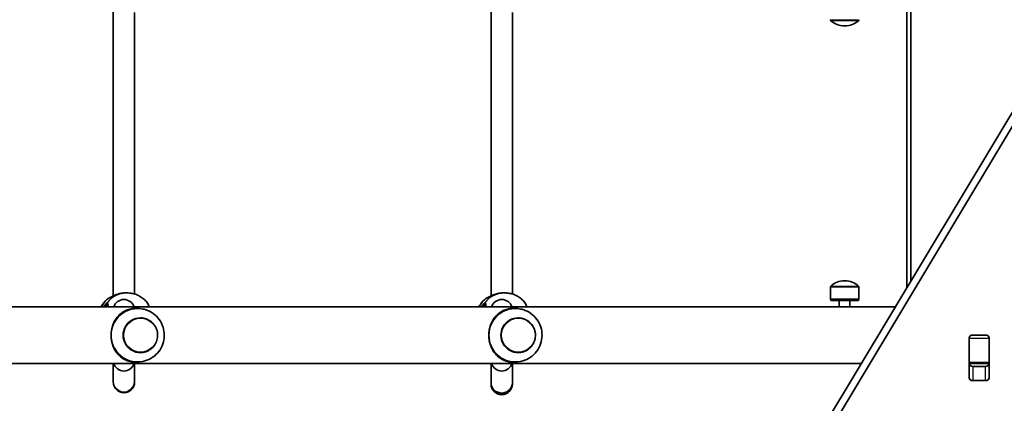
# Model space of a CAD drawing. Units: millimetres. Extents: x -6053 to 6263, y -4598 to 4895.
# Drawn here: x -267 to 469, y 133 to 420 of the extents above; entities that cross this region are included whole.
import ezdxf

# ---------------------------------------------------------------- set-up
doc = ezdxf.new("R2010")
doc.units = ezdxf.units.MM
doc.layers.add('Widoczne (ISO)', color=7, linetype='Continuous', lineweight=35)
doc.layers.add('Widoczne wąskie (ISO)', color=7, linetype='Continuous', lineweight=25)

msp = doc.modelspace()

# ---------------------------------------------------------------- linework, layer by layer
at = {"layer": 'Widoczne (ISO)'}
for p, q in [((395.91, 681.53), (395.91, 219.27)), ((398.91, 224.27), (398.91, 681.53)), ((-197.23, 426.34), (-197.23, 213.12)), ((-181.23, 424.91), (-181.23, 214.53)), ((85.12, 426.34), (85.12, 213.12)), ((101.12, 424.91), (101.12, 214.53)), ((338.76, 419.72), (338.76, 419.66)), ((349.12, 415.07), (349.7, 415.07)), ((331.85, 112.54), (510.96, 410.91)), ((510.96, 400.31), (331.85, 101.94)), ((349.7, 224.38), (349.12, 224.38)), ((-186.84, 215.38), (-187.84, 215.38)), ((95.51, 215.38), (94.51, 215.38)), ((338.76, 210.62), (338.76, 219.79)), ((360.06, 210.62), (360.06, 219.79)), ((360.06, 210.62), (338.76, 210.62)), ((339.16, 209.72), (338.76, 210.62)), ((359.66, 209.72), (339.16, 209.72)), ((345.41, 209.72), (345.41, 204.92)), ((353.41, 209.72), (353.41, 204.92)), ((359.66, 209.72), (360.06, 210.62)), ((-1046.66, 204.92), (387.3, 204.92)), ((-179.03, 203.73), (-180.78, 203.73)), ((103.32, 203.73), (101.57, 203.73)), ((-176.92, 196.73), (-176.91, 196.73)), ((105.43, 196.73), (105.44, 196.73)), ((442.39, 151.99), (442.39, 181.68)), ((442.46, 181.65), (442.46, 182.16)), ((442.46, 163.26), (442.46, 181.65)), ((445.44, 183.84), (454.49, 183.84)), ((457.46, 182.16), (457.46, 181.65)), ((457.46, 181.65), (457.46, 163.26)), ((457.54, 181.68), (457.54, 151.99)), ((-176.92, 170.73), (-176.91, 170.73)), ((105.43, 170.73), (105.44, 170.73)), ((-1018.7, 162.52), (361.85, 162.52)), ((-197.23, 162.52), (-197.23, 149.33)), ((-181.23, 149.33), (-181.23, 162.52)), ((-179.03, 163.73), (-180.78, 163.73)), ((85.12, 162.52), (85.12, 148.29)), ((101.12, 148.29), (101.12, 162.52)), ((103.32, 163.73), (101.57, 163.73)), ((442.46, 162.68), (442.46, 163.26)), ((442.46, 162.12), (442.46, 162.68)), ((442.46, 162.68), (457.46, 162.68)), ((457.46, 163.26), (457.46, 162.68)), ((457.46, 162.68), (457.46, 162.12)), ((445.44, 160.44), (454.49, 160.44)), ((-197.23, 149.33), (-197.23, 148.72)), ((-181.23, 148.72), (-181.23, 149.33)), ((85.12, 148.29), (85.12, 147.35)), ((101.12, 147.35), (101.12, 148.29)), ((454.49, 149.83), (445.44, 149.83))]:
    msp.add_line(p, q, dxfattribs=at)
for centre, radius, start, end in [((339.76, 419.66), 1, 180, 228.04082), ((359.06, 419.66), 1, 311.95918, 0), ((349.12, 430.07), 15, 228.04082, 270), ((349.7, 430.07), 15, 270, 311.95918), ((349.12, 209.38), 15, 90, 131.95918), ((349.7, 209.38), 15, 48.04082, 90), ((339.76, 219.79), 1, 131.95918, 180), ((359.06, 219.79), 1, 0, 48.04082), ((-199.78, 209.72), 2, 96.36574, 128.08064), ((-189.23, 202.46), 8, 17.93152, 162.06848), ((82.57, 209.72), 2, 96.36574, 128.08064), ((93.12, 202.46), 8, 17.93152, 162.06848), ((-189.23, 164.99), 8, 197.93152, 342.06848), ((93.12, 164.99), 8, 197.93152, 342.06848), ((-189.23, 148.72), 8, 180, 0), ((93.12, 147.35), 8, 180, 0)]:
    msp.add_arc(centre, radius, start, end, dxfattribs=at)
for centre, major_axis, ratio, start_param, end_param in [((-188.99, 209.63), (-9.32, -0.28), 0.60648, 4.94399, 4.964328), ((93.36, 209.63), (-9.32, -0.28), 0.60648, 4.94399, 4.964328), ((-179.03, 183.73), (0, 20), 0.990685, 6.082994, 7.853982), ((103.32, 183.73), (0, 20), 0.990685, 6.082994, 7.853982), ((-176.92, 183.73), (0, 13), 0.990685, 0, 3.141593), ((105.43, 183.73), (0, 13), 0.990685, 0, 3.141593), ((-179.03, 183.73), (0, -20), 0.990685, 4.712389, 6.483376), ((103.32, 183.73), (0, -20), 0.990685, 4.712389, 6.483376), ((445.44, 181.68), (-3.05, 0), 0.707107, 4.712389, 6.283185), ((445.44, 178.18), (-3.05, 0), 0.707107, 6.060962, 6.283185), ((454.49, 181.68), (3.05, 0), 0.707107, 0, 1.570796), ((454.49, 178.18), (3.05, 0), 0.707107, 0, 0.222223), ((445.44, 162.59), (-3.05, 0), 0.707107, 0, 1.570796), ((454.49, 162.59), (3.05, 0), 0.707107, 4.712389, 6.283185), ((445.44, 151.99), (-3.05, 0), 0.707107, 0, 1.570796), ((454.49, 151.99), (3.05, 0), 0.707107, 4.712389, 6.283185)]:
    msp.add_ellipse(centre, major_axis=major_axis, ratio=ratio, start_param=start_param, end_param=end_param, dxfattribs=at)
for points, knots in [([(-200.1, 211.67), (-200.1, 211.67), (-200.06, 211.68), (-199.91, 211.75), (-199.75, 211.83), (-199.28, 212.07), (-198.93, 212.26), (-197.99, 212.75), (-197.37, 213.06), (-195.95, 213.7), (-195.14, 214.02), (-193.42, 214.59), (-192.51, 214.84), (-191.55, 215.02), (-191.51, 215.03), (-191.47, 215.04)], [0.10009, 0.10009, 0.10009, 0.10009, 0.184747, 0.184747, 0.322646, 0.322646, 0.51868, 0.51868, 0.762652, 0.762652, 1.020303, 1.020303, 1.277954, 1.277954, 1.288255, 1.288255, 1.288255, 1.288255]), ([(-191.29, 215.07), (-191.06, 215.11), (-190.84, 215.14), (-190.38, 215.21), (-190.15, 215.24), (-189.69, 215.29), (-189.46, 215.31), (-189, 215.34), (-188.76, 215.35), (-188.3, 215.37), (-188.07, 215.38), (-187.84, 215.38)], [5.754988, 5.754988, 5.754988, 5.754988, 5.8212443, 5.8212443, 5.8875007, 5.8875007, 5.953757, 5.953757, 6.0200134, 6.0200134, 6.0862698, 6.0862698, 6.0862698, 6.0862698]), ([(-171.6, 207.82), (-172.31, 208.75), (-173.1, 209.61), (-174.83, 211.19), (-175.77, 211.89), (-177.76, 213.13), (-178.82, 213.66), (-181.02, 214.51), (-182.16, 214.83), (-184.48, 215.27), (-185.66, 215.38), (-186.84, 215.38)], [2.2265726, 2.2265726, 2.2265726, 2.2265726, 2.4095766, 2.4095766, 2.5925806, 2.5925806, 2.7755846, 2.7755846, 2.9585886, 2.9585886, 3.1415927, 3.1415927, 3.1415927, 3.1415927]), ([(82.24, 211.67), (82.24, 211.67), (82.28, 211.68), (82.44, 211.75), (82.59, 211.83), (83.06, 212.07), (83.42, 212.26), (84.36, 212.75), (84.97, 213.06), (86.39, 213.7), (87.2, 214.02), (88.92, 214.59), (89.83, 214.84), (90.8, 215.02), (90.84, 215.03), (90.87, 215.04)], [0.10009, 0.10009, 0.10009, 0.10009, 0.184747, 0.184747, 0.322646, 0.322646, 0.51868, 0.51868, 0.762652, 0.762652, 1.020303, 1.020303, 1.277954, 1.277954, 1.288255, 1.288255, 1.288255, 1.288255]), ([(91.06, 215.07), (91.28, 215.11), (91.51, 215.14), (91.96, 215.21), (92.19, 215.24), (92.65, 215.29), (92.88, 215.31), (93.35, 215.34), (93.58, 215.35), (94.04, 215.37), (94.28, 215.38), (94.51, 215.38)], [5.754988, 5.754988, 5.754988, 5.754988, 5.8212443, 5.8212443, 5.8875007, 5.8875007, 5.953757, 5.953757, 6.0200134, 6.0200134, 6.0862698, 6.0862698, 6.0862698, 6.0862698]), ([(110.74, 207.82), (110.04, 208.75), (109.25, 209.61), (107.52, 211.19), (106.58, 211.89), (104.58, 213.13), (103.52, 213.66), (101.33, 214.51), (100.19, 214.83), (97.87, 215.27), (96.69, 215.38), (95.51, 215.38)], [2.2265726, 2.2265726, 2.2265726, 2.2265726, 2.4095766, 2.4095766, 2.5925806, 2.5925806, 2.7755846, 2.7755846, 2.9585886, 2.9585886, 3.1415927, 3.1415927, 3.1415927, 3.1415927]), ([(-201.01, 211.3), (-202.62, 210.04), (-204.02, 208.53), (-205.55, 206.22), (-205.92, 205.58), (-206.26, 204.92)], [3.8009206, 3.8009206, 3.8009206, 3.8009206, 4.1200663, 4.1200663, 4.2363864, 4.2363864, 4.2363864, 4.2363864]), ([(-170.56, 204.92), (-170.66, 205.44), (-170.77, 205.91), (-171.05, 206.85), (-171.2, 207.29), (-171.6, 207.82)], [2.5459522, 2.5459522, 2.5459522, 2.5459522, 2.7711042, 2.7711042, 3.0445674, 3.0445674, 3.0445674, 3.0445674]), ([(81.33, 211.3), (79.73, 210.04), (78.33, 208.53), (76.79, 206.22), (76.42, 205.58), (76.09, 204.92)], [3.8009206, 3.8009206, 3.8009206, 3.8009206, 4.1200663, 4.1200663, 4.2363864, 4.2363864, 4.2363864, 4.2363864]), ([(111.78, 204.92), (111.69, 205.44), (111.58, 205.91), (111.29, 206.85), (111.15, 207.29), (110.74, 207.82)], [2.5459522, 2.5459522, 2.5459522, 2.5459522, 2.7711042, 2.7711042, 3.0445674, 3.0445674, 3.0445674, 3.0445674]), ([(-198.84, 183.73), (-198.84, 185.08), (-198.72, 186.45), (-198.24, 189.12), (-197.88, 190.42), (-196.97, 192.87), (-196.41, 194.02), (-195.15, 196.11), (-194.46, 197.05), (-192.96, 198.76), (-192.09, 199.58), (-190.21, 201.01), (-189.2, 201.63), (-187.06, 202.63), (-185.94, 203.03), (-183.52, 203.57), (-182.23, 203.73), (-180.78, 203.73)], [3.380232, 3.380232, 3.380232, 3.380232, 3.785525, 3.785525, 4.190818, 4.190818, 4.596111, 4.596111, 5.001404, 5.001404, 5.441169, 5.441169, 5.880934, 5.880934, 6.320699, 6.320699, 6.760464, 6.760464, 6.760464, 6.760464]), ([(-175.09, 164.12), (-172.99, 164.55), (-170.97, 165.32), (-167.27, 167.45), (-165.6, 168.8), (-162.76, 171.98), (-161.6, 173.79), (-159.9, 177.69), (-159.36, 179.78), (-158.97, 184.02), (-159.12, 186.17), (-160.08, 190.33), (-160.9, 192.33), (-163.13, 195.98), (-164.55, 197.62), (-167.82, 200.39), (-169.68, 201.51), (-172.78, 202.74), (-173.92, 203.09), (-175.09, 203.33)], [0.200191, 0.200191, 0.200191, 0.200191, 0.517474, 0.517474, 0.835974, 0.835974, 1.156288, 1.156288, 1.478305, 1.478305, 1.801232, 1.801232, 2.123902, 2.123902, 2.445244, 2.445244, 2.764734, 2.764734, 2.941401, 2.941401, 2.941401, 2.941401]), ([(83.5, 183.73), (83.5, 185.08), (83.62, 186.45), (84.1, 189.12), (84.46, 190.42), (85.38, 192.87), (85.94, 194.02), (87.19, 196.11), (87.89, 197.05), (89.39, 198.76), (90.26, 199.58), (92.14, 201.01), (93.14, 201.63), (95.28, 202.63), (96.4, 203.03), (98.82, 203.57), (100.12, 203.73), (101.57, 203.73)], [3.380232, 3.380232, 3.380232, 3.380232, 3.785525, 3.785525, 4.190818, 4.190818, 4.596111, 4.596111, 5.001404, 5.001404, 5.441169, 5.441169, 5.880934, 5.880934, 6.320699, 6.320699, 6.760464, 6.760464, 6.760464, 6.760464]), ([(107.26, 164.12), (109.35, 164.55), (111.37, 165.32), (115.07, 167.45), (116.75, 168.8), (119.59, 171.98), (120.75, 173.79), (122.45, 177.69), (122.98, 179.78), (123.37, 184.02), (123.23, 186.17), (122.26, 190.33), (121.44, 192.33), (119.21, 195.98), (117.8, 197.62), (114.53, 200.39), (112.67, 201.51), (109.57, 202.74), (108.42, 203.09), (107.26, 203.33)], [0.200191, 0.200191, 0.200191, 0.200191, 0.517474, 0.517474, 0.835974, 0.835974, 1.156288, 1.156288, 1.478305, 1.478305, 1.801232, 1.801232, 2.123902, 2.123902, 2.445244, 2.445244, 2.764734, 2.764734, 2.941401, 2.941401, 2.941401, 2.941401]), ([(-176.91, 170.73), (-175.54, 170.73), (-174.16, 170.95), (-171.55, 171.82), (-170.32, 172.47), (-168.11, 174.12), (-167.14, 175.13), (-165.57, 177.4), (-164.96, 178.66), (-164.17, 181.32), (-163.99, 182.71), (-164.07, 185.49), (-164.33, 186.87), (-165.27, 189.47), (-165.95, 190.7), (-167.65, 192.88), (-168.68, 193.83), (-170.98, 195.35), (-172.25, 195.92), (-174.66, 196.58), (-175.79, 196.73), (-176.91, 196.73)], [6.283185, 6.283185, 6.283185, 6.283185, 6.602739, 6.602739, 6.922383, 6.922383, 7.242261, 7.242261, 7.562416, 7.562416, 7.882782, 7.882782, 8.203218, 8.203218, 8.523555, 8.523555, 8.843662, 8.843662, 9.16349, 9.16349, 9.424778, 9.424778, 9.424778, 9.424778]), ([(105.44, 170.73), (106.81, 170.73), (108.18, 170.95), (110.79, 171.82), (112.03, 172.47), (114.23, 174.12), (115.2, 175.13), (116.78, 177.4), (117.39, 178.66), (118.18, 181.32), (118.36, 182.71), (118.28, 185.49), (118.02, 186.87), (117.08, 189.47), (116.4, 190.7), (114.69, 192.88), (113.66, 193.83), (111.37, 195.35), (110.1, 195.92), (107.68, 196.58), (106.56, 196.73), (105.44, 196.73)], [6.283185, 6.283185, 6.283185, 6.283185, 6.602739, 6.602739, 6.922383, 6.922383, 7.242261, 7.242261, 7.562416, 7.562416, 7.882782, 7.882782, 8.203218, 8.203218, 8.523555, 8.523555, 8.843662, 8.843662, 9.16349, 9.16349, 9.424778, 9.424778, 9.424778, 9.424778]), ([(-180.78, 163.73), (-182.23, 163.73), (-183.52, 163.88), (-185.94, 164.42), (-187.06, 164.82), (-189.2, 165.82), (-190.21, 166.44), (-192.09, 167.87), (-192.96, 168.69), (-194.46, 170.4), (-195.15, 171.34), (-196.41, 173.43), (-196.97, 174.58), (-197.88, 177.03), (-198.24, 178.33), (-198.72, 181), (-198.84, 182.37), (-198.84, 183.73)], [0, 0, 0, 0, 0.439765, 0.439765, 0.87953, 0.87953, 1.319295, 1.319295, 1.759059, 1.759059, 2.164352, 2.164352, 2.569646, 2.569646, 2.974939, 2.974939, 3.380232, 3.380232, 3.380232, 3.380232]), ([(101.57, 163.73), (100.12, 163.73), (98.82, 163.88), (96.4, 164.42), (95.28, 164.82), (93.14, 165.82), (92.14, 166.44), (90.26, 167.87), (89.39, 168.69), (87.89, 170.4), (87.19, 171.34), (85.94, 173.43), (85.38, 174.58), (84.46, 177.03), (84.1, 178.33), (83.62, 181), (83.5, 182.37), (83.5, 183.73)], [0, 0, 0, 0, 0.439765, 0.439765, 0.87953, 0.87953, 1.319295, 1.319295, 1.759059, 1.759059, 2.164352, 2.164352, 2.569646, 2.569646, 2.974939, 2.974939, 3.380232, 3.380232, 3.380232, 3.380232]), ([(101.12, 148.29), (101.12, 148.24), (101.12, 148.2), (101.1, 147.16), (100.89, 146.18), (100.08, 144.33), (99.5, 143.48), (98.02, 142.06), (97.15, 141.49), (95.22, 140.71), (94.19, 140.51), (92.11, 140.5), (91.08, 140.7), (89.14, 141.46), (88.26, 142.02), (86.77, 143.44), (86.18, 144.28), (85.36, 146.15), (85.14, 147.15), (85.12, 148.2), (85.12, 148.24), (85.12, 148.29)], [-0.013048, -0.013048, -0.013048, -0.013048, 0, 0, 0.307216, 0.307216, 0.619521, 0.619521, 0.931822, 0.931822, 1.24424, 1.24424, 1.55684, 1.55684, 1.869615, 1.869615, 2.182474, 2.182474, 2.495274, 2.495274, 2.508323, 2.508323, 2.508323, 2.508323])]:
    msp.add_open_spline(points, degree=3, knots=knots, dxfattribs=at)
for points in [[(-201.59, 204.92), (-201.6, 204.94), (-201.61, 204.95), (-201.61, 204.95)], [(80.75, 204.92), (80.74, 204.94), (80.74, 204.95), (80.74, 204.95)]]:
    msp.add_open_spline(points, degree=3, dxfattribs=at)
at = {"layer": 'Widoczne wąskie (ISO)'}
for p, q in [((338.76, 419.66), (360.06, 419.66)), ((359.73, 418.92), (339.09, 418.92)), ((360.06, 219.79), (338.76, 219.79)), ((339.09, 220.53), (359.73, 220.53)), ((-202.07, 206.78), (-202.07, 205.73)), ((80.28, 206.78), (80.28, 205.73)), ((442.46, 181.65), (457.46, 181.65)), ((457.46, 163.26), (442.46, 163.26)), ((445.44, 149.83), (445.44, 160.44)), ((454.49, 160.44), (454.49, 149.83))]:
    msp.add_line(p, q, dxfattribs=at)
for centre, major_axis, ratio, start_param, end_param in [((-186.84, 196.23), (0, 19.15), 0.989119, 0, 0.907928), ((-191.12, 214.09), (-0.171, 0.985), 0.19519, 0, 0.026702), ((95.51, 196.23), (0, 19.15), 0.989119, 0, 0.907928), ((91.23, 214.09), (-0.171, 0.985), 0.19519, 0, 0.026702), ((-189.2, 196.23), (0, 19.15), 0.989119, 0.664401, 1.099201), ((-200.21, 206.78), (0.64, -1.9), 0.978014, 3.731252, 4.395839), ((-200.09, 206.78), (-0.83, -1.82), 0.986912, 4.469712, 5.134308), ((-199.69, 209.72), (0, 2), 0.992108, 0.17594, 0.664587), ((-199.66, 209.73), (-0.2, 1.99), 0.985545, 0.102305, 0.565025), ((93.14, 196.23), (0, 19.15), 0.989119, 0.664401, 1.099201), ((82.14, 206.78), (0.64, -1.9), 0.978014, 3.731252, 4.395839), ((82.26, 206.78), (-0.83, -1.82), 0.986912, 4.469712, 5.134308), ((82.65, 209.72), (0, 2), 0.992108, 0.17594, 0.664587), ((82.68, 209.73), (-0.2, 1.99), 0.985545, 0.102305, 0.565025), ((-201.08, 205.73), (0, -1), 0.989119, 4.712389, 5.639684), ((-202.07, 196.23), (0, 9.5), 0.147119, 5.869858, 6.283185), ((81.27, 205.73), (0, -1), 0.989119, 4.712389, 5.639684), ((80.28, 196.23), (0, 9.5), 0.147119, 5.869858, 6.283185), ((-176.91, 183.73), (0, 13), 0.990685, 0, 3.141593), ((105.44, 183.73), (0, 13), 0.990685, 0, 3.141593), ((-189.23, 149.33), (-8, 0), 0.978283, 0, 3.141593)]:
    msp.add_ellipse(centre, major_axis=major_axis, ratio=ratio, start_param=start_param, end_param=end_param, dxfattribs=at)
for centre in [(-176.81, 183.73), (105.54, 183.73)]:
    msp.add_ellipse(centre, major_axis=(0, -12.67), ratio=0.990685, dxfattribs=at)
for points, knots in [([(-200.88, 211.3), (-200.79, 211.31), (-200.65, 211.36), (-200.16, 211.58), (-199.75, 211.8), (-198.56, 212.44), (-197.72, 212.89), (-195.92, 213.71), (-195, 214.08), (-193.14, 214.67), (-192.23, 214.9), (-191.29, 215.07)], [0, 0, 0, 0, 0.164774, 0.164774, 0.428412, 0.428412, 0.76194, 0.76194, 1.048751, 1.048751, 1.304861, 1.304861, 1.304861, 1.304861]), ([(81.46, 211.3), (81.56, 211.31), (81.7, 211.36), (82.18, 211.58), (82.6, 211.8), (83.79, 212.44), (84.62, 212.89), (86.42, 213.71), (87.35, 214.08), (89.2, 214.67), (90.12, 214.9), (91.05, 215.07)], [0, 0, 0, 0, 0.164774, 0.164774, 0.428412, 0.428412, 0.76194, 0.76194, 1.048751, 1.048751, 1.304861, 1.304861, 1.304861, 1.304861]), ([(-201.77, 208.01), (-201.88, 207.97), (-202.03, 207.88), (-202.5, 207.52), (-202.87, 207.18), (-203.7, 206.24), (-204.15, 205.63), (-204.59, 204.92)], [0, 0, 0, 0, 0.165681, 0.165681, 0.4307707, 0.4307707, 0.7032372, 0.7032372, 0.7032372, 0.7032372]), ([(-203.86, 204.92), (-203.7, 205.18), (-203.53, 205.41), (-203.05, 206.03), (-202.76, 206.34), (-202.38, 206.66), (-202.26, 206.74), (-202.17, 206.78)], [-0.5618008, -0.5618008, -0.5618008, -0.5618008, -0.4307707, -0.4307707, -0.165681, -0.165681, 0, 0, 0, 0]), ([(-202.17, 206.78), (-202.15, 206.79), (-202.13, 206.79), (-202.1, 206.79), (-202.08, 206.79), (-202.07, 206.78)], [0, 0, 0, 0, 0.03504151, 0.03504151, 0.07008301, 0.07008301, 0.07008301, 0.07008301]), ([(-202.07, 206.78), (-202, 206.75), (-201.94, 206.69), (-201.67, 206.34), (-201.46, 205.75), (-201.29, 204.92)], [0, 0, 0, 0, 0.1295368, 0.1295368, 0.56721, 0.56721, 0.56721, 0.56721]), ([(-201.63, 208.01), (-201.65, 208.02), (-201.67, 208.02), (-201.72, 208.02), (-201.74, 208.02), (-201.77, 208.01)], [-0.07008301, -0.07008301, -0.07008301, -0.07008301, -0.03504151, -0.03504151, 0, 0, 0, 0]), ([(-200.58, 204.92), (-200.81, 206.4), (-201.11, 207.41), (-201.49, 207.92), (-201.56, 207.98), (-201.63, 208.01)], [-0.7123952, -0.7123952, -0.7123952, -0.7123952, -0.1295368, -0.1295368, 0, 0, 0, 0]), ([(-200.92, 211.3), (-200.91, 211.3), (-200.91, 211.3), (-200.89, 211.3), (-200.89, 211.3), (-200.88, 211.3)], [-0.02300051, -0.02300051, -0.02300051, -0.02300051, -0.01150026, -0.01150026, 0, 0, 0, 0]), ([(-171.6, 207.82), (-171.6, 207.82), (-171.59, 207.81), (-171.28, 207.39), (-170.99, 206.38), (-170.76, 204.92)], [-3.0445674, -3.0445674, -3.0445674, -3.0445674, -3.0382384, -3.0382384, -2.4623601, -2.4623601, -2.4623601, -2.4623601]), ([(80.58, 208.01), (80.46, 207.97), (80.32, 207.88), (79.85, 207.52), (79.48, 207.18), (78.65, 206.24), (78.19, 205.63), (77.75, 204.92)], [0, 0, 0, 0, 0.165681, 0.165681, 0.4307707, 0.4307707, 0.7032372, 0.7032372, 0.7032372, 0.7032372]), ([(78.48, 204.92), (78.65, 205.18), (78.81, 205.41), (79.29, 206.03), (79.59, 206.34), (79.96, 206.66), (80.08, 206.74), (80.18, 206.78)], [-0.5618008, -0.5618008, -0.5618008, -0.5618008, -0.4307707, -0.4307707, -0.165681, -0.165681, 0, 0, 0, 0]), ([(80.18, 206.78), (80.2, 206.79), (80.21, 206.79), (80.25, 206.79), (80.26, 206.79), (80.28, 206.78)], [0, 0, 0, 0, 0.03504151, 0.03504151, 0.07008301, 0.07008301, 0.07008301, 0.07008301]), ([(80.28, 206.78), (80.34, 206.75), (80.41, 206.69), (80.68, 206.34), (80.88, 205.75), (81.06, 204.92)], [0, 0, 0, 0, 0.1295368, 0.1295368, 0.56721, 0.56721, 0.56721, 0.56721]), ([(80.71, 208.01), (80.69, 208.02), (80.67, 208.02), (80.63, 208.02), (80.6, 208.02), (80.58, 208.01)], [-0.07008301, -0.07008301, -0.07008301, -0.07008301, -0.03504151, -0.03504151, 0, 0, 0, 0]), ([(81.77, 204.92), (81.53, 206.4), (81.24, 207.41), (80.85, 207.92), (80.78, 207.98), (80.71, 208.01)], [-0.7123952, -0.7123952, -0.7123952, -0.7123952, -0.1295368, -0.1295368, 0, 0, 0, 0]), ([(81.43, 211.3), (81.43, 211.3), (81.44, 211.3), (81.45, 211.3), (81.46, 211.3), (81.46, 211.3)], [-0.02300051, -0.02300051, -0.02300051, -0.02300051, -0.01150026, -0.01150026, 0, 0, 0, 0]), ([(110.74, 207.82), (110.75, 207.82), (110.75, 207.81), (111.06, 207.39), (111.36, 206.38), (111.59, 204.92)], [-3.0445674, -3.0445674, -3.0445674, -3.0445674, -3.0382384, -3.0382384, -2.4623601, -2.4623601, -2.4623601, -2.4623601]), ([(-202.07, 205.73), (-202.13, 205.73), (-202.22, 205.69), (-202.53, 205.49), (-202.77, 205.28), (-203.08, 204.97), (-203.1, 204.95), (-203.12, 204.92)], [12.5468793, 12.5468793, 12.5468793, 12.5468793, 12.6933797, 12.6933797, 12.9277802, 12.9277802, 12.9454005, 12.9454005, 12.9454005, 12.9454005]), ([(80.28, 205.73), (80.21, 205.73), (80.12, 205.69), (79.82, 205.49), (79.57, 205.28), (79.26, 204.97), (79.24, 204.95), (79.22, 204.92)], [12.5468793, 12.5468793, 12.5468793, 12.5468793, 12.6933797, 12.6933797, 12.9277802, 12.9277802, 12.9454005, 12.9454005, 12.9454005, 12.9454005])]:
    msp.add_open_spline(points, degree=3, knots=knots, dxfattribs=at)
for points in [[(-191.47, 215.04), (-191.41, 215.05), (-191.35, 215.06), (-191.29, 215.07)], [(-191.29, 215.07), (-190.17, 215.26), (-188.99, 215.38), (-187.84, 215.38)], [(90.87, 215.04), (90.93, 215.05), (90.99, 215.06), (91.05, 215.07)], [(91.05, 215.07), (92.18, 215.26), (93.35, 215.38), (94.51, 215.38)], [(-201.01, 211.3), (-201.01, 211.3), (-200.98, 211.3), (-200.92, 211.3)], [(81.33, 211.3), (81.33, 211.3), (81.36, 211.3), (81.43, 211.3)]]:
    msp.add_open_spline(points, degree=3, dxfattribs=at)

doc.saveas('drawing.dxf')
